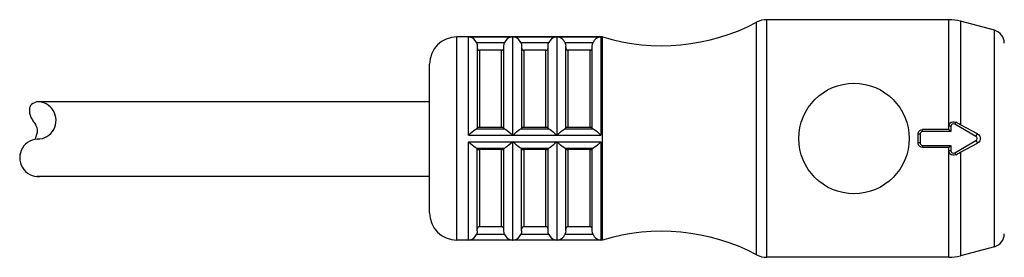
# Model space of a CAD drawing. Extents: x 1294 to 1509, y -216 to -80.
# Drawn here: x 1382 to 1438, y -149 to -135 of the extents above; entities that cross this region are included whole.
import ezdxf

# ---------------------------------------------------------------- set-up
doc = ezdxf.new("R2010")
doc.units = 0
doc.header["$LTSCALE"] = 5
doc.layers.get('0').update_dxf_attribs({"linetype": 'CONTINUOUS'})

msp = doc.modelspace()

# ---------------------------------------------------------------- linework, layer by layer
at = {"linetype": 'Continuous'}
for p, q in [((1423.711, -148.387, 3.646), (1423.711, -135.151, 3.646)), ((1424.298, -148.532, 3.646), (1424.298, -135.006, 3.646)), ((1434.65, -135.006, 3.646), (1424.298, -135.006, 3.646)), ((1434.65, -139.988, 3.646), (1434.65, -135.006, 3.646)), ((1435.301, -135.092, 3.646), (1435.301, -140.985, 3.646)), ((1437.237, -135.61, 3.646), (1435.301, -135.092, 3.646)), ((1406.671, -147.551, 3.646), (1406.671, -135.986, 3.646)), ((1414.938, -135.986, 3.646), (1406.671, -135.986, 3.646)), ((1407.325, -141.575, 3.646), (1407.325, -135.99, 3.646)), ((1407.325, -135.99, 3.646), (1409.826, -135.99, 3.646)), ((1409.826, -135.99, 3.646), (1409.826, -141.575, 3.646)), ((1409.851, -141.575, 3.646), (1409.851, -135.99, 3.646)), ((1409.851, -135.99, 3.646), (1412.34, -135.99, 3.646)), ((1412.34, -135.99, 3.646), (1412.34, -141.575, 3.646)), ((1412.365, -141.575, 3.646), (1412.365, -135.99, 3.646)), ((1412.365, -135.99, 3.646), (1414.854, -135.99, 3.646)), ((1414.854, -135.99, 3.646), (1414.854, -141.575, 3.646)), ((1414.938, -147.551, 3.646), (1414.938, -135.986, 3.646)), ((1437.237, -147.928, 3.646), (1437.237, -135.61, 3.646)), ((1407.779, -136.303, 3.646), (1409.379, -136.303, 3.646)), ((1407.827, -136.522, 3.646), (1407.827, -141.178, 3.646)), ((1409.336, -141.18, 3.646), (1409.336, -136.51, 3.646)), ((1410.298, -136.303, 3.646), (1411.893, -136.303, 3.646)), ((1410.342, -136.51, 3.646), (1410.342, -141.18, 3.646)), ((1411.85, -141.18, 3.646), (1411.85, -136.51, 3.646)), ((1412.812, -136.303, 3.646), (1414.408, -136.303, 3.646)), ((1412.856, -141.18, 3.646), (1412.856, -136.51, 3.646)), ((1414.364, -141.18, 3.646), (1414.364, -136.51, 3.646)), ((1407.953, -136.742, 3.646), (1407.953, -141.14, 3.646)), ((1409.21, -136.742, 3.646), (1407.953, -136.742, 3.646)), ((1409.21, -141.14, 3.646), (1409.21, -136.742, 3.646)), ((1410.467, -136.742, 3.646), (1410.467, -141.14, 3.646)), ((1411.724, -136.742, 3.646), (1410.467, -136.742, 3.646)), ((1411.724, -141.14, 3.646), (1411.724, -136.742, 3.646)), ((1412.981, -136.742, 3.646), (1412.981, -141.14, 3.646)), ((1414.238, -136.742, 3.646), (1412.981, -136.742, 3.646)), ((1414.238, -141.14, 3.646), (1414.238, -136.742, 3.646)), ((1405.112, -145.993, 3.646), (1405.112, -137.545, 3.646)), ((1434.647, -141.073, 3.646), (1434.65, -139.988, 3.646)), ((1434.764, -141.073, 3.646), (1434.647, -141.073, 3.646)), ((1434.764, -141.073, 3.646), (1434.764, -141.377, 3.646)), ((1434.975, -140.951, 3.646), (1435.039, -140.841, 3.646)), ((1436.18, -141.647, 3.646), (1434.975, -140.951, 3.646)), ((1407.325, -141.575, 3.646), (1409.826, -141.575, 3.646)), ((1407.779, -141.216, 3.646), (1409.379, -141.216, 3.646)), ((1409.21, -141.14, 3.646), (1407.953, -141.14, 3.646)), ((1409.851, -141.575, 3.646), (1412.34, -141.575, 3.646)), ((1410.298, -141.216, 3.646), (1411.893, -141.216, 3.646)), ((1411.724, -141.14, 3.646), (1410.467, -141.14, 3.646)), ((1412.365, -141.575, 3.646), (1414.854, -141.575, 3.646)), ((1412.812, -141.216, 3.646), (1414.408, -141.216, 3.646)), ((1414.238, -141.14, 3.646), (1412.981, -141.14, 3.646)), ((1433.004, -141.518, 3.646), (1432.892, -141.518, 3.646)), ((1433.004, -141.518, 3.646), (1433.004, -142.02, 3.646)), ((1434.65, -141.263, 3.646), (1433.145, -141.263, 3.646)), ((1433.145, -141.377, 3.646), (1433.145, -141.263, 3.646)), ((1434.764, -141.377, 3.646), (1433.145, -141.377, 3.646)), ((1434.764, -141.377, 3.646), (1434.65, -141.263, 3.646)), ((1436.18, -141.647, 3.646), (1436.267, -141.498, 3.646)), ((1407.325, -141.963, 3.646), (1409.826, -141.963, 3.646)), ((1407.325, -147.548, 3.646), (1407.325, -141.963, 3.646)), ((1409.826, -141.963, 3.646), (1409.826, -147.548, 3.646)), ((1409.851, -147.548, 3.646), (1409.851, -141.963, 3.646)), ((1409.851, -141.963, 3.646), (1412.34, -141.963, 3.646)), ((1412.34, -141.963, 3.646), (1412.34, -147.548, 3.646)), ((1412.365, -147.548, 3.646), (1412.365, -141.963, 3.646)), ((1412.365, -141.963, 3.646), (1414.854, -141.963, 3.646)), ((1414.854, -141.963, 3.646), (1414.854, -147.548, 3.646)), ((1433.004, -142.02, 3.646), (1432.892, -142.02, 3.646)), ((1433.145, -142.161, 3.646), (1434.764, -142.161, 3.646)), ((1433.145, -142.161, 3.646), (1433.145, -142.275, 3.646)), ((1434.764, -142.161, 3.646), (1434.65, -142.275, 3.646)), ((1434.764, -142.161, 3.646), (1434.764, -142.465, 3.646)), ((1434.975, -142.587, 3.646), (1436.18, -141.891, 3.646)), ((1436.18, -141.891, 3.646), (1436.267, -142.04, 3.646)), ((1407.779, -142.322, 3.646), (1409.379, -142.322, 3.646)), ((1407.827, -147.015, 3.646), (1407.827, -142.36, 3.646)), ((1409.21, -142.397, 3.646), (1407.953, -142.397, 3.646)), ((1407.953, -142.397, 3.646), (1407.953, -146.796, 3.646)), ((1409.21, -146.796, 3.646), (1409.21, -142.397, 3.646)), ((1409.336, -147.028, 3.646), (1409.336, -142.358, 3.646)), ((1410.298, -142.322, 3.646), (1411.893, -142.322, 3.646)), ((1410.342, -147.028, 3.646), (1410.342, -142.358, 3.646)), ((1410.467, -142.397, 3.646), (1410.467, -146.796, 3.646)), ((1411.724, -142.397, 3.646), (1410.467, -142.397, 3.646)), ((1411.724, -146.796, 3.646), (1411.724, -142.397, 3.646)), ((1411.85, -147.028, 3.646), (1411.85, -142.358, 3.646)), ((1412.812, -142.322, 3.646), (1414.408, -142.322, 3.646)), ((1412.856, -147.028, 3.646), (1412.856, -142.358, 3.646)), ((1412.981, -142.397, 3.646), (1412.981, -146.796, 3.646)), ((1414.238, -142.397, 3.646), (1412.981, -142.397, 3.646)), ((1414.238, -146.796, 3.646), (1414.238, -142.397, 3.646)), ((1414.364, -147.028, 3.646), (1414.364, -142.358, 3.646)), ((1434.65, -142.275, 3.646), (1433.145, -142.275, 3.646)), ((1434.764, -142.465, 3.646), (1434.647, -142.465, 3.646)), ((1434.975, -142.587, 3.646), (1435.039, -142.697, 3.646)), ((1435.301, -142.553, 3.646), (1435.301, -148.446, 3.646)), ((1409.379, -147.235, 3.646), (1407.779, -147.235, 3.646)), ((1409.21, -146.796, 3.646), (1407.953, -146.796, 3.646)), ((1411.893, -147.235, 3.646), (1410.298, -147.235, 3.646)), ((1411.724, -146.796, 3.646), (1410.467, -146.796, 3.646)), ((1414.408, -147.235, 3.646), (1412.812, -147.235, 3.646)), ((1414.238, -146.796, 3.646), (1412.981, -146.796, 3.646)), ((1414.938, -147.551, 3.646), (1406.671, -147.551, 3.646)), ((1409.826, -147.548, 3.646), (1407.325, -147.548, 3.646)), ((1412.34, -147.548, 3.646), (1409.851, -147.548, 3.646)), ((1414.854, -147.548, 3.646), (1412.365, -147.548, 3.646)), ((1437.237, -147.928, 3.646), (1435.301, -148.446, 3.646)), ((1434.65, -148.532, 3.646), (1424.298, -148.532, 3.646))]:
    msp.add_line(p, q, dxfattribs=at)
for p, q in [((1387.015, -139.68, 3.646), (1382.835, -139.68, 3.646)), ((1405.112, -139.68, 3.646), (1385.347, -139.68, 3.646)), ((1405.112, -143.927, 3.646), (1382.778, -143.927, 3.646))]:
    msp.add_line(p, q)
at = {"linetype": 'Continuous', "elevation": 3.646}
for points in [[(1407.779, -136.303), (1407.709, -136.189), (1407.623, -136.103), (1407.528, -136.041), (1407.427, -136.004), (1407.325, -135.99)], [(1409.826, -135.99), (1409.725, -136.004), (1409.626, -136.041), (1409.532, -136.103), (1409.447, -136.189), (1409.379, -136.303)], [(1410.298, -136.303), (1410.23, -136.189), (1410.146, -136.103), (1410.052, -136.041), (1409.952, -136.004), (1409.851, -135.99)], [(1412.34, -135.99), (1412.239, -136.004), (1412.14, -136.041), (1412.046, -136.103), (1411.961, -136.189), (1411.893, -136.303)], [(1412.812, -136.303), (1412.744, -136.189), (1412.66, -136.103), (1412.566, -136.041), (1412.466, -136.004), (1412.365, -135.99)], [(1414.854, -135.99), (1414.754, -136.004), (1414.654, -136.041), (1414.56, -136.103), (1414.476, -136.189), (1414.408, -136.303)], [(1407.779, -136.303), (1407.815, -136.411), (1407.827, -136.522)], [(1407.827, -136.613), (1407.837, -136.663), (1407.865, -136.705), (1407.904, -136.732), (1407.953, -136.742)], [(1409.21, -136.742), (1409.257, -136.733), (1409.298, -136.705), (1409.326, -136.663), (1409.336, -136.613)], [(1409.336, -136.51), (1409.347, -136.404), (1409.379, -136.303)], [(1410.298, -136.303), (1410.331, -136.404), (1410.342, -136.51)], [(1410.342, -136.613), (1410.351, -136.663), (1410.379, -136.705), (1410.419, -136.732), (1410.467, -136.742)], [(1411.724, -136.742), (1411.771, -136.733), (1411.812, -136.705), (1411.84, -136.663), (1411.85, -136.613)], [(1411.85, -136.51), (1411.861, -136.404), (1411.893, -136.303)], [(1412.812, -136.303), (1412.845, -136.404), (1412.856, -136.51)], [(1412.856, -136.613), (1412.865, -136.663), (1412.893, -136.705), (1412.933, -136.732), (1412.981, -136.742)], [(1414.238, -136.742), (1414.286, -136.733), (1414.326, -136.705), (1414.354, -136.663), (1414.364, -136.613)], [(1414.364, -136.51), (1414.375, -136.404), (1414.408, -136.303)], [(1434.647, -141.073), (1434.661, -140.984), (1434.705, -140.904), (1434.775, -140.844), (1434.861, -140.812), (1434.952, -140.811), (1435.039, -140.841)], [(1434.65, -141.263), (1434.649, -141.199), (1434.648, -141.136), (1434.647, -141.073)], [(1435.301, -140.985), (1435.214, -140.938), (1435.127, -140.89), (1435.039, -140.841)], [(1436.267, -141.498), (1435.947, -141.329), (1435.625, -141.158), (1435.301, -140.985)], [(1407.325, -141.575), (1407.427, -141.484), (1407.528, -141.396), (1407.623, -141.318), (1407.709, -141.255), (1407.779, -141.216)], [(1407.827, -141.178), (1407.815, -141.197), (1407.779, -141.216)], [(1407.953, -141.14), (1407.906, -141.142), (1407.865, -141.147), (1407.837, -141.154), (1407.827, -141.163)], [(1409.298, -141.147), (1409.257, -141.142), (1409.21, -141.14)], [(1409.336, -141.163), (1409.326, -141.154), (1409.298, -141.147)], [(1409.379, -141.216), (1409.347, -141.198), (1409.336, -141.18)], [(1409.379, -141.216), (1409.447, -141.255), (1409.532, -141.318), (1409.626, -141.397), (1409.725, -141.484), (1409.826, -141.575)], [(1409.851, -141.575), (1409.952, -141.484), (1410.052, -141.397), (1410.146, -141.318), (1410.23, -141.255), (1410.298, -141.216)], [(1410.342, -141.18), (1410.331, -141.198), (1410.298, -141.216)], [(1410.467, -141.14), (1410.42, -141.142), (1410.379, -141.147), (1410.351, -141.154), (1410.342, -141.163)], [(1411.812, -141.147), (1411.772, -141.142), (1411.724, -141.14)], [(1411.85, -141.163), (1411.84, -141.154), (1411.812, -141.147)], [(1411.893, -141.216), (1411.861, -141.198), (1411.85, -141.18)], [(1411.893, -141.216), (1411.961, -141.255), (1412.046, -141.318), (1412.14, -141.397), (1412.239, -141.484), (1412.34, -141.575)], [(1412.365, -141.575), (1412.466, -141.484), (1412.566, -141.397), (1412.66, -141.318), (1412.744, -141.255), (1412.812, -141.216)], [(1412.856, -141.18), (1412.845, -141.198), (1412.812, -141.216)], [(1412.981, -141.14), (1412.934, -141.142), (1412.893, -141.147), (1412.865, -141.154), (1412.856, -141.163)], [(1414.327, -141.147), (1414.286, -141.142), (1414.238, -141.14)], [(1414.364, -141.163), (1414.354, -141.154), (1414.327, -141.147)], [(1414.408, -141.216), (1414.375, -141.198), (1414.364, -141.18)], [(1414.408, -141.216), (1414.476, -141.255), (1414.56, -141.318), (1414.654, -141.397), (1414.754, -141.484), (1414.854, -141.575)], [(1432.892, -141.518), (1432.904, -141.439), (1432.94, -141.367), (1432.996, -141.312), (1433.067, -141.275), (1433.145, -141.263)], [(1432.892, -142.02), (1432.893, -141.853), (1432.893, -141.685), (1432.892, -141.518)], [(1436.267, -141.498), (1436.343, -141.555), (1436.398, -141.632), (1436.426, -141.721), (1436.426, -141.817), (1436.398, -141.906), (1436.343, -141.983), (1436.267, -142.04)], [(1407.779, -142.322), (1407.709, -142.283), (1407.623, -142.22), (1407.528, -142.141), (1407.427, -142.054), (1407.325, -141.963)], [(1409.826, -141.963), (1409.725, -142.054), (1409.626, -142.141), (1409.532, -142.22), (1409.447, -142.283), (1409.379, -142.322)], [(1410.298, -142.322), (1410.23, -142.283), (1410.146, -142.22), (1410.052, -142.141), (1409.952, -142.054), (1409.851, -141.963)], [(1412.34, -141.963), (1412.239, -142.054), (1412.14, -142.141), (1412.046, -142.22), (1411.961, -142.283), (1411.893, -142.322)], [(1412.812, -142.322), (1412.744, -142.283), (1412.66, -142.22), (1412.566, -142.141), (1412.466, -142.054), (1412.365, -141.963)], [(1414.854, -141.963), (1414.754, -142.054), (1414.654, -142.141), (1414.56, -142.22), (1414.476, -142.283), (1414.408, -142.322)], [(1433.145, -142.275), (1433.067, -142.263), (1432.996, -142.226), (1432.94, -142.171), (1432.904, -142.099), (1432.892, -142.02)], [(1435.301, -142.553), (1435.625, -142.38), (1435.947, -142.209), (1436.267, -142.04)], [(1407.779, -142.322), (1407.815, -142.341), (1407.827, -142.36)], [(1407.827, -142.375), (1407.837, -142.384), (1407.865, -142.391)], [(1407.865, -142.391), (1407.904, -142.396), (1407.953, -142.397)], [(1409.21, -142.397), (1409.257, -142.396), (1409.298, -142.391), (1409.326, -142.384), (1409.336, -142.375)], [(1409.336, -142.358), (1409.347, -142.34), (1409.379, -142.322)], [(1410.298, -142.322), (1410.331, -142.34), (1410.342, -142.358)], [(1410.342, -142.375), (1410.351, -142.384), (1410.379, -142.391)], [(1410.379, -142.391), (1410.419, -142.396), (1410.467, -142.397)], [(1411.724, -142.397), (1411.771, -142.396), (1411.812, -142.391), (1411.84, -142.384), (1411.85, -142.375)], [(1411.85, -142.358), (1411.861, -142.34), (1411.893, -142.322)], [(1412.812, -142.322), (1412.845, -142.34), (1412.856, -142.358)], [(1412.856, -142.375), (1412.865, -142.384), (1412.893, -142.391)], [(1412.893, -142.391), (1412.933, -142.396), (1412.981, -142.397)], [(1414.238, -142.397), (1414.286, -142.396), (1414.326, -142.391), (1414.354, -142.384), (1414.364, -142.375)], [(1414.364, -142.358), (1414.375, -142.34), (1414.408, -142.322)], [(1434.647, -142.465), (1434.648, -142.402), (1434.649, -142.338), (1434.65, -142.275)], [(1434.65, -148.532), (1434.65, -143.214), (1434.647, -142.465)], [(1435.039, -142.697), (1434.952, -142.727), (1434.861, -142.726), (1434.775, -142.694), (1434.705, -142.634), (1434.661, -142.554), (1434.647, -142.465)], [(1435.039, -142.697), (1435.127, -142.648), (1435.214, -142.6), (1435.301, -142.553)], [(1407.325, -147.548), (1407.427, -147.534), (1407.528, -147.497), (1407.623, -147.435), (1407.709, -147.349), (1407.779, -147.235)], [(1407.827, -147.015), (1407.815, -147.127), (1407.779, -147.235)], [(1407.953, -146.796), (1407.906, -146.805), (1407.865, -146.833), (1407.837, -146.875), (1407.827, -146.925)], [(1409.336, -146.925), (1409.326, -146.875), (1409.299, -146.833), (1409.259, -146.806), (1409.21, -146.796)], [(1409.379, -147.235), (1409.347, -147.134), (1409.336, -147.028)], [(1409.379, -147.235), (1409.447, -147.349), (1409.532, -147.435), (1409.626, -147.497), (1409.725, -147.534), (1409.826, -147.548)], [(1409.851, -147.548), (1409.952, -147.534), (1410.052, -147.497), (1410.146, -147.435), (1410.23, -147.349), (1410.298, -147.235)], [(1410.342, -147.028), (1410.331, -147.134), (1410.298, -147.235)], [(1410.467, -146.796), (1410.42, -146.805), (1410.379, -146.833), (1410.351, -146.875), (1410.342, -146.925)], [(1411.85, -146.925), (1411.84, -146.875), (1411.813, -146.833), (1411.773, -146.806), (1411.724, -146.796)], [(1411.893, -147.235), (1411.861, -147.134), (1411.85, -147.028)], [(1411.893, -147.235), (1411.961, -147.349), (1412.046, -147.435), (1412.14, -147.497), (1412.239, -147.534), (1412.34, -147.548)], [(1412.365, -147.548), (1412.466, -147.534), (1412.566, -147.497), (1412.66, -147.435), (1412.744, -147.349), (1412.812, -147.235)], [(1412.856, -147.028), (1412.845, -147.134), (1412.812, -147.235)], [(1412.981, -146.796), (1412.934, -146.805), (1412.893, -146.833), (1412.866, -146.875), (1412.856, -146.925)], [(1414.364, -146.925), (1414.354, -146.875), (1414.327, -146.833), (1414.287, -146.806), (1414.238, -146.796)], [(1414.408, -147.235), (1414.375, -147.134), (1414.364, -147.028)], [(1414.408, -147.235), (1414.476, -147.349), (1414.56, -147.435), (1414.654, -147.497), (1414.754, -147.534), (1414.854, -147.548)]]:
    msp.add_lwpolyline(points, dxfattribs=at)
msp.add_lwpolyline([(1382.755, -139.681), (1382.638, -139.731), (1382.546, -139.784), (1382.476, -139.839), (1382.425, -139.896), (1382.39, -139.955), (1382.368, -140.015), (1382.357, -140.076), (1382.352, -140.137), (1382.352, -140.198), (1382.357, -140.259), (1382.365, -140.319), (1382.377, -140.379), (1382.393, -140.437), (1382.413, -140.495), (1382.436, -140.551), (1382.462, -140.605), (1382.492, -140.658), (1382.524, -140.709), (1382.558, -140.76), (1382.592, -140.811), (1382.627, -140.864), (1382.662, -140.917), (1382.695, -140.974), (1382.726, -141.033), (1382.754, -141.096), (1382.777, -141.166), (1382.792, -141.243), (1382.798, -141.33), (1382.79, -141.429), (1382.768, -141.543), (1382.728, -141.673), (1382.668, -141.821)])
at = {"linetype": 'Continuous'}
msp.add_circle((1429.248, -141.769, 3.646), 3.143, dxfattribs=at)
for centre, radius, start, end in [((1418.311, -124.924, 3.646), 11.565, 253.0426, 297.8328), ((1424.298, -136.263, 3.646), 1.257, 90, 117.8328), ((1434.65, -137.52, 3.646), 2.514, 75, 90), ((1406.671, -137.545, 3.646), 1.559, 90, 180), ((1437.042, -136.339, 3.646), 0.754, 0, 75), ((1434.905, -141.073, 3.646), 0.141, 60, 180), ((1433.145, -141.518, 3.646), 0.141, 90, 180), ((1436.11, -141.769, 3.646), 0.141, 300, 60), ((1433.145, -142.02, 3.646), 0.141, 180, 270), ((1434.905, -142.465, 3.646), 0.141, 180, 300), ((1406.671, -145.993, 3.646), 1.559, 180, 270), ((1418.311, -158.614, 3.646), 11.565, 62.1672, 106.9574), ((1437.042, -147.199, 3.646), 0.754, 285, 0), ((1424.298, -147.275, 3.646), 1.257, 242.1672, 270), ((1434.65, -146.018, 3.646), 2.514, 270, 285)]:
    msp.add_arc(centre, radius, start, end, dxfattribs=at)
for centre, radius, start, end in [((1382.811, -140.742, 3.646), 1.062, 269.997, 93.0267), ((1382.867, -142.866, 3.646), 1.064, 86.1544, 273.8456)]:
    msp.add_arc(centre, radius, start, end)

doc.saveas('drawing.dxf')
